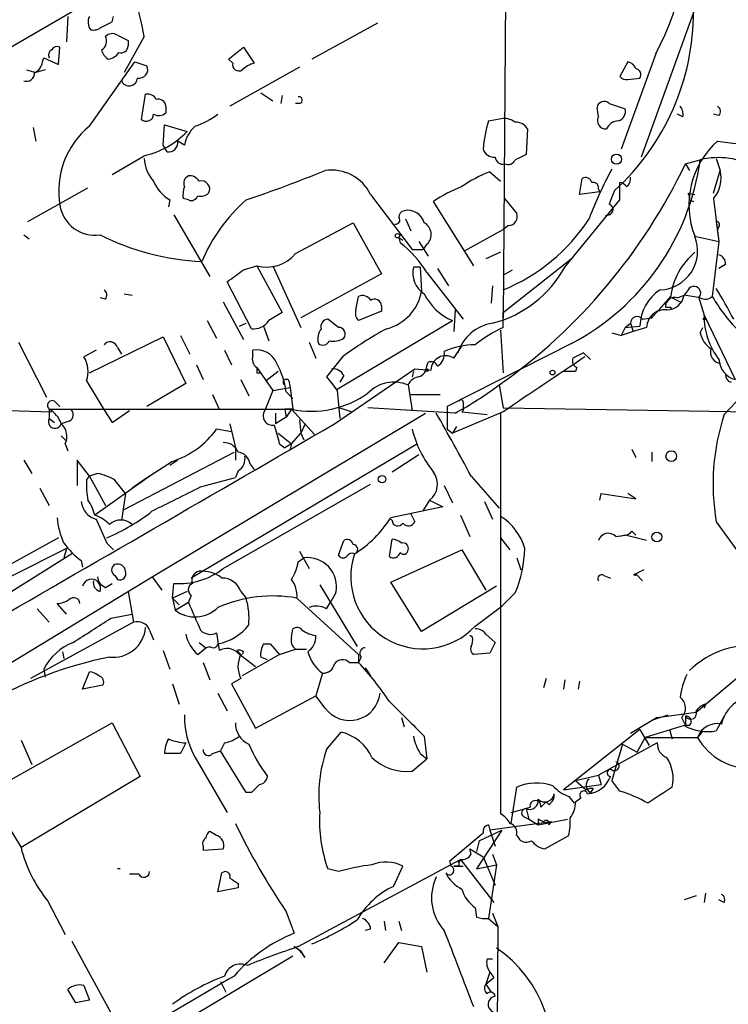
# Model space of a CAD drawing. Extents: x 7 to 199850, y -258826 to 2718.
# Drawn here: x 701 to 746, y 1912 to 1974 of the extents above; entities that cross this region are included whole.
import ezdxf

# ---------------------------------------------------------------- set-up
doc = ezdxf.new("R2010")
doc.units = 0
doc.header["$MEASUREMENT"] = 0
doc.layers.add('MAIN', color=5, linetype='CONTINUOUS')

msp = doc.modelspace()

# ---------------------------------------------------------------- linework, layer by layer
at = {"layer": 'MAIN'}
for p, q in [((732.3667, 2004.6983), (732.028, 1954.9989)), ((706.4587, 1975.3189), (698.5847, 1970.7469)), ((744.3047, 1974.9803), (740.7487, 1965.1589)), ((704.5113, 1974.0489), (704.4267, 1972.4403)), ((707.3053, 1973.7103), (707.39, 1974.0489)), ((724.0693, 1973.6256), (719.9207, 1971.3396)), ((709.3373, 1972.7789), (708.0673, 1970.4929)), ((703.9187, 1971.0009), (704.0033, 1972.1016)), ((708.3213, 1972.5249), (708.3213, 1972.1863)), ((714.6713, 1971.3396), (715.6027, 1972.1016)), ((715.6027, 1972.1016), (716.28, 1971.0856)), ((702.9027, 1971.1703), (702.9873, 1971.4243)), ((702.9873, 1971.4243), (703.9187, 1971.0009)), ((741.68, 1971.6783), (739.4787, 1965.6669)), ((705.866, 1967.1063), (708.7447, 1971.1703)), ((708.7447, 1971.1703), (709.5067, 1970.9163)), ((714.9253, 1971.0856), (714.6713, 1971.3396)), ((719.1587, 1970.8316), (714.756, 1968.3763)), ((739.902, 1971.1703), (739.394, 1970.2389)), ((701.8867, 1970.6623), (702.4793, 1970.4929)), ((703.072, 1970.6623), (702.4793, 1970.4929)), ((739.902, 1970.0696), (740.664, 1970.1543)), ((709.168, 1967.5296), (709.422, 1969.1383)), ((716.7033, 1969.2229), (717.4653, 1968.7149)), ((718.058, 1969.0536), (717.9733, 1968.5456)), ((710.692, 1968.3763), (710.692, 1967.9529)), ((719.1587, 1968.5456), (718.9047, 1968.5456)), ((738.0393, 1967.6989), (737.9547, 1968.2916)), ((738.7167, 1968.5456), (739.7327, 1968.2069)), ((743.3733, 1967.6989), (743.0347, 1967.8683)), ((745.6593, 1967.7836), (745.3207, 1967.8683)), ((702.31, 1967.0216), (702.4793, 1966.1749)), ((710.5227, 1965.9209), (710.6073, 1967.1909)), ((710.6073, 1967.1909), (712.0467, 1966.7676)), ((731.0967, 1967.4449), (732.028, 1967.6143)), ((733.552, 1966.9369), (733.4673, 1965.3283)), ((710.7767, 1965.4976), (710.5227, 1965.9209)), ((711.8773, 1965.9209), (711.454, 1966.1749)), ((743.5427, 1964.7356), (744.474, 1964.9896)), ((743.5427, 1964.7356), (743.7967, 1964.3123)), ((745.49, 1965.0743), (745.744, 1964.3123)), ((731.1813, 1964.2276), (731.8587, 1963.6349)), ((745.3207, 1962.8729), (745.744, 1964.3123)), ((736.854, 1962.7883), (737.0233, 1963.8043)), ((739.394, 1962.4496), (739.394, 1963.5503)), ((701.9713, 1961.0949), (705.7813, 1963.2116)), ((723.646, 1962.7883), (726.2707, 1959.3169)), ((738.124, 1962.9576), (736.854, 1962.7883)), ((738.0393, 1963.1269), (738.124, 1962.9576)), ((743.712, 1962.8729), (744.1353, 1962.7883)), ((710.946, 1962.4496), (710.8613, 1962.0263)), ((712.1313, 1962.4496), (711.7927, 1962.5343)), ((730.1653, 1958.3009), (727.6253, 1962.3649)), ((732.1127, 1962.5343), (732.8747, 1961.6029)), ((735.9227, 1958.2163), (739.394, 1962.4496)), ((743.7967, 1962.4496), (744.0507, 1962.3649)), ((745.3207, 1962.5343), (745.6593, 1959.8249)), ((711.2, 1961.5183), (713.486, 1957.6236)), ((738.7167, 1961.5183), (738.4627, 1961.4336)), ((718.9047, 1959.0629), (722.5453, 1961.0103)), ((722.5453, 1961.0103), (724.3233, 1957.7929)), ((725.8473, 1961.2643), (726.186, 1960.5023)), ((732.3667, 1960.8409), (732.028, 1960.5869)), ((745.49, 1961.0949), (745.6593, 1959.8249)), ((701.7173, 1960.2483), (702.056, 1959.9943)), ((729.5727, 1959.2323), (732.028, 1960.5869)), ((744.1353, 1960.1636), (745.6593, 1959.8249)), ((745.6593, 1960.7563), (745.5747, 1960.5869)), ((725.424, 1960.0789), (725.678, 1959.9096)), ((725.424, 1960.0789), (725.5087, 1959.7403)), ((726.694, 1959.8249), (727.2867, 1958.8936)), ((727.202, 1959.6556), (726.948, 1959.3169)), ((745.6593, 1959.8249), (745.236, 1956.3536)), ((726.2707, 1959.3169), (726.948, 1959.3169)), ((731.8587, 1959.1476), (730.9273, 1958.7243)), ((715.6027, 1958.0469), (716.4493, 1958.3009)), ((716.4493, 1958.3009), (718.058, 1955.3376)), ((717.4653, 1958.3009), (719.2433, 1954.4063)), ((732.028, 1955.3376), (736.4307, 1958.8089)), ((746.0827, 1958.3856), (745.6593, 1958.1316)), ((724.3233, 1957.7929), (719.2433, 1954.9989)), ((726.7787, 1958.2163), (726.3553, 1958.2163)), ((726.7787, 1958.2163), (726.8633, 1956.6923)), ((727.202, 1957.8776), (729.488, 1954.9143)), ((727.8793, 1958.1316), (728.5567, 1957.0309)), ((732.028, 1957.7083), (732.6207, 1958.0469)), ((716.1107, 1954.3216), (714.5867, 1957.2849)), ((708.0673, 1956.5229), (708.5753, 1956.4383)), ((731.3507, 1957.0309), (731.266, 1955.9303)), ((743.0347, 1956.2689), (743.458, 1956.4383)), ((743.712, 1956.7769), (743.458, 1956.4383)), ((744.474, 1956.2689), (743.458, 1956.4383)), ((706.882, 1956.1843), (706.5433, 1956.2689)), ((714.3327, 1956.0149), (715.6027, 1953.6443)), ((722.7147, 1955.5069), (722.884, 1956.3536)), ((742.696, 1956.2689), (743.204, 1956.0149)), ((744.3893, 1956.2689), (744.728, 1955.1683)), ((724.3233, 1955.4223), (722.884, 1954.8296)), ((724.3233, 1955.7609), (724.3233, 1955.4223)), ((728.98, 1955.5069), (728.8953, 1954.1523)), ((732.028, 1954.4063), (732.028, 1955.3376)), ((742.6113, 1955.6763), (742.6113, 1955.5069)), ((713.3167, 1954.8296), (713.9093, 1953.7289)), ((715.3487, 1954.4909), (715.772, 1954.6603)), ((721.614, 1954.4063), (720.9367, 1954.9143)), ((721.5293, 1950.5116), (728.8107, 1954.8296)), ((739.7327, 1954.4063), (740.0713, 1954.6603)), ((740.0713, 1954.6603), (740.2407, 1954.1523)), ((740.8333, 1954.9143), (741.426, 1954.9989)), ((744.6433, 1954.9143), (744.8973, 1954.9143)), ((744.728, 1955.1683), (746.6753, 1951.1043)), ((716.8727, 1954.4909), (717.2113, 1953.5596)), ((731.8587, 1954.2369), (732.028, 1951.5276)), ((738.886, 1954.0676), (739.4787, 1953.8983)), ((739.7327, 1954.4063), (739.4787, 1953.8983)), ((740.2407, 1954.1523), (739.4787, 1953.8983)), ((739.7327, 1954.4063), (740.664, 1954.4909)), ((741.0873, 1954.4063), (740.2407, 1954.1523)), ((744.474, 1954.0676), (744.6433, 1954.4063)), ((701.3787, 1953.4749), (703.1567, 1950.0036)), ((705.866, 1951.5276), (710.5227, 1953.8136)), ((710.5227, 1953.8136), (711.962, 1950.8503)), ((711.6233, 1953.8983), (712.216, 1952.7129)), ((719.7513, 1953.4749), (720.1747, 1952.4589)), ((736.346, 1953.3903), (728.472, 1949.4109)), ((706.2893, 1952.9669), (705.5273, 1952.5436)), ((707.644, 1953.1363), (707.898, 1952.7129)), ((714.4173, 1952.9669), (714.8407, 1952.0356)), ((716.1953, 1952.6283), (716.1953, 1952.9669)), ((728.8953, 1952.4589), (729.4033, 1953.2209)), ((737.5313, 1952.3743), (737.108, 1952.7976)), ((721.868, 1952.5436), (720.852, 1951.2736)), ((727.202, 1951.9509), (727.2867, 1952.2049)), ((712.6393, 1952.0356), (713.0627, 1951.1043)), ((716.4493, 1951.8663), (717.4653, 1950.4269)), ((716.4493, 1951.5276), (716.7033, 1951.5276)), ((717.804, 1951.6123), (717.042, 1951.0196)), ((721.36, 1948.3103), (726.44, 1951.7816)), ((726.3553, 1951.6123), (726.2707, 1951.2736)), ((726.44, 1951.7816), (727.456, 1951.6969)), ((736.6, 1951.6123), (735.838, 1951.6123)), ((736.6847, 1951.8663), (736.6, 1951.6123)), ((705.6967, 1951.0196), (706.7127, 1949.3263)), ((711.962, 1950.8503), (709.5067, 1949.4109)), ((715.4333, 1951.1043), (715.9413, 1950.0883)), ((718.4813, 1951.0196), (718.566, 1950.5963)), ((721.9527, 1951.3583), (721.6987, 1950.9349)), ((717.4653, 1950.4269), (716.9573, 1949.1569)), ((717.4653, 1950.4269), (718.566, 1950.5963)), ((718.312, 1950.3423), (718.7353, 1949.9189)), ((718.566, 1950.5963), (718.7353, 1949.2416)), ((721.5293, 1950.4269), (721.6987, 1948.6489)), ((726.0167, 1950.7656), (726.2707, 1949.1569)), ((731.774, 1950.7656), (732.028, 1949.3263)), ((685.4613, 1949.6649), (703.4953, 1949.0723)), ((703.6647, 1949.7496), (704.0033, 1949.4109)), ((713.6553, 1950.1729), (714.0787, 1949.2416)), ((726.186, 1950.1729), (728.0487, 1950.1729)), ((747.0987, 1950.0883), (745.998, 1948.9029)), ((703.326, 1949.2416), (703.326, 1948.6489)), ((703.326, 1949.2416), (718.6507, 1949.2416)), ((706.7127, 1949.3263), (707.3053, 1948.3949)), ((707.3053, 1948.3949), (708.406, 1949.1569)), ((709.8453, 1938.6583), (727.1173, 1948.9876)), ((717.6347, 1948.9876), (717.6347, 1948.3103)), ((718.2273, 1949.2416), (718.312, 1948.7336)), ((718.6507, 1949.2416), (718.312, 1948.7336)), ((718.6507, 1949.2416), (720.09, 1947.6329)), ((721.6987, 1949.3263), (722.4607, 1949.0723)), ((728.98, 1948.9876), (723.4767, 1949.3263)), ((728.472, 1949.4109), (728.472, 1947.9716)), ((732.028, 1949.0723), (728.8107, 1947.7176)), ((729.488, 1949.1569), (729.4033, 1949.0723)), ((729.4033, 1949.0723), (731.012, 1948.9029)), ((731.8587, 1948.9876), (731.8587, 1923.6723)), ((732.028, 1949.3263), (747.9453, 1949.0723)), ((703.326, 1948.6489), (703.6647, 1948.3949)), ((704.596, 1948.4796), (704.088, 1948.3103)), ((718.312, 1948.7336), (717.6347, 1948.3103)), ((719.1587, 1948.5643), (719.2433, 1947.7176)), ((714.8407, 1947.8023), (713.9093, 1947.9716)), ((714.756, 1948.3103), (715.0947, 1946.7863)), ((717.804, 1947.7176), (718.6507, 1947.0403)), ((718.6507, 1947.0403), (719.2433, 1947.7176)), ((719.4973, 1948.3103), (719.2433, 1947.7176)), ((719.2433, 1947.7176), (719.4127, 1947.2943)), ((728.472, 1947.9716), (728.8107, 1947.7176)), ((729.0647, 1948.1409), (728.8107, 1947.7176)), ((704.088, 1947.5483), (704.4267, 1947.2096)), ((704.342, 1947.0403), (704.5113, 1946.6169)), ((708.0673, 1942.8916), (715.01, 1946.5323)), ((726.6093, 1947.0403), (712.3007, 1938.5736)), ((715.0947, 1946.7863), (715.0947, 1946.0243)), ((717.8887, 1947.0403), (718.2273, 1946.7863)), ((718.6507, 1947.0403), (718.2273, 1946.7863)), ((718.6507, 1947.0403), (718.566, 1946.7016)), ((740.156, 1946.7016), (740.41, 1946.1936)), ((741.426, 1946.5323), (741.426, 1945.9396)), ((701.7173, 1946.0243), (702.2253, 1945.1776)), ((705.866, 1945.0083), (705.104, 1946.0243)), ((705.104, 1946.0243), (705.104, 1944.4156)), ((711.1153, 1945.9396), (709.422, 1944.8389)), ((711.454, 1946.0243), (710.946, 1945.6856)), ((726.694, 1946.3629), (725.0007, 1945.2623)), ((715.264, 1945.3469), (715.0947, 1944.9236)), ((716.026, 1945.7703), (716.28, 1945.4316)), ((705.6967, 1944.7543), (705.866, 1945.0083)), ((706.374, 1945.1776), (705.866, 1945.0083)), ((705.866, 1945.0083), (706.882, 1943.1456)), ((709.93, 1945.1776), (706.2047, 1942.5529)), ((709.422, 1944.8389), (708.5753, 1944.2463)), ((709.0833, 1944.5849), (709.422, 1944.8389)), ((712.8933, 1944.3309), (715.0947, 1944.9236)), ((729.996, 1945.0083), (731.774, 1942.9763)), ((702.7333, 1944.2463), (703.326, 1943.1456)), ((714.3327, 1939.1663), (723.646, 1944.5003)), ((728.3027, 1944.4156), (728.8107, 1943.3149)), ((708.152, 1943.9076), (707.898, 1942.2143)), ((727.3713, 1943.4843), (726.948, 1942.8069)), ((727.3713, 1943.4843), (728.218, 1943.0609)), ((730.8427, 1943.3996), (731.3507, 1942.2989)), ((738.124, 1943.4843), (738.2087, 1943.9076)), ((738.2087, 1943.9076), (740.41, 1943.5689)), ((740.41, 1943.5689), (739.902, 1943.9076)), ((728.218, 1943.0609), (724.916, 1942.3836)), ((725.0007, 1942.2143), (724.916, 1942.2989)), ((726.186, 1942.6376), (726.44, 1942.1296)), ((729.3187, 1942.5529), (729.9113, 1941.1983)), ((745.49, 1942.1296), (747.4373, 1939.4203)), ((740.156, 1941.5369), (740.41, 1941.2829)), ((703.9187, 1941.1136), (696.3833, 1936.9649)), ((721.614, 1940.0129), (721.9527, 1940.9443)), ((724.8313, 1939.9283), (725.0007, 1941.0289)), ((731.8587, 1941.1136), (732.4513, 1940.3516)), ((739.14, 1941.1983), (739.7327, 1941.2829)), ((739.7327, 1941.2829), (739.394, 1941.1983)), ((741.0873, 1940.9443), (739.7327, 1941.2829)), ((704.4267, 1940.4363), (700.8707, 1938.6583)), ((704.4267, 1940.4363), (704.2573, 1939.8436)), ((706.9667, 1940.7749), (707.39, 1940.3516)), ((719.1587, 1940.2669), (719.7513, 1939.1663)), ((724.916, 1938.3196), (729.4033, 1940.3516)), ((729.4033, 1940.3516), (730.9273, 1937.8116)), ((704.7653, 1940.0976), (685.6307, 1928.1596)), ((705.358, 1939.6743), (705.4427, 1939.2509)), ((719.074, 1939.5896), (719.4127, 1939.8436)), ((732.8747, 1939.8436), (733.1287, 1939.0816)), ((740.918, 1939.0816), (740.41, 1938.8276)), ((691.7267, 1927.6516), (709.8453, 1938.6583)), ((707.4747, 1938.7429), (707.644, 1938.4889)), ((709.8453, 1938.6583), (710.438, 1937.8116)), ((738.378, 1938.7429), (738.8013, 1938.5736)), ((740.41, 1938.8276), (740.8333, 1938.4043)), ((706.882, 1937.9809), (707.3053, 1938.2349)), ((711.1153, 1937.3036), (711.2, 1938.2349)), ((720.4287, 1938.1503), (722.7993, 1934.2556)), ((726.8633, 1935.1869), (724.916, 1938.3196)), ((731.6047, 1938.0656), (726.8633, 1935.1869)), ((708.3213, 1937.7269), (708.66, 1935.7796)), ((712.0467, 1937.7269), (711.1153, 1937.3036)), ((711.1153, 1937.3036), (711.2847, 1936.5416)), ((711.1153, 1937.3036), (711.5387, 1936.8803)), ((712.3007, 1937.4729), (712.1313, 1937.0496)), ((715.4333, 1937.7269), (715.772, 1937.3036)), ((718.9893, 1937.3036), (722.884, 1933.7476)), ((721.4447, 1937.6423), (721.106, 1937.0496)), ((732.79, 1937.6423), (731.9433, 1936.7956)), ((702.564, 1936.6263), (703.326, 1935.7796)), ((704.4267, 1936.2876), (703.834, 1936.9649)), ((711.2847, 1936.5416), (712.1313, 1937.0496)), ((720.852, 1936.6263), (721.106, 1937.0496)), ((730.25, 1935.5256), (731.9433, 1936.7956)), ((707.2207, 1936.0336), (708.5753, 1936.2876)), ((708.66, 1935.7796), (702.1407, 1932.2236)), ((718.6507, 1934.8483), (718.7353, 1935.3563)), ((709.676, 1935.2716), (709.93, 1934.6789)), ((713.9093, 1935.1023), (714.0787, 1934.0016)), ((730.0807, 1934.8483), (729.9113, 1934.9329)), ((730.9273, 1935.0176), (731.52, 1934.5096)), ((712.724, 1933.7476), (713.232, 1934.1709)), ((712.8087, 1934.5096), (713.232, 1934.1709)), ((713.232, 1934.1709), (713.486, 1934.2556)), ((716.8727, 1934.4249), (717.296, 1934.4249)), ((717.296, 1934.4249), (717.8887, 1933.7476)), ((717.8887, 1933.7476), (718.9047, 1934.0863)), ((718.9047, 1934.0863), (719.582, 1934.0863)), ((704.1727, 1933.9169), (704.2573, 1933.4936)), ((710.5227, 1934.0016), (710.946, 1932.8163)), ((715.264, 1933.8323), (716.3647, 1932.9856)), ((715.6027, 1933.9169), (715.518, 1933.7476)), ((717.8887, 1933.7476), (715.518, 1932.3929)), ((717.1267, 1933.4089), (716.7033, 1933.5783)), ((722.884, 1933.7476), (722.884, 1933.2396)), ((723.0533, 1933.5783), (722.884, 1933.2396)), ((731.1813, 1933.8323), (730.1653, 1933.7476)), ((702.9873, 1932.8163), (703.072, 1932.3083)), ((713.0627, 1933.2396), (713.486, 1932.1389)), ((722.2913, 1933.2396), (722.884, 1933.2396)), ((723.3073, 1932.9009), (723.646, 1932.3929)), ((705.4427, 1931.5463), (705.866, 1932.6469)), ((715.4333, 1932.2236), (714.8407, 1931.8849)), ((720.598, 1932.5623), (720.1747, 1931.1229)), ((734.7373, 1932.2236), (734.568, 1931.6309)), ((744.22, 1930.1069), (747.3527, 1932.7316)), ((706.7127, 1931.8003), (705.4427, 1931.5463)), ((711.1153, 1931.8849), (711.5387, 1930.6149)), ((714.8407, 1931.8849), (716.3647, 1929.0909)), ((735.9227, 1932.1389), (735.838, 1931.5463)), ((736.854, 1932.0543), (736.7693, 1931.5463)), ((713.994, 1931.2923), (714.5867, 1930.1916)), ((716.3647, 1929.0909), (720.1747, 1931.1229)), ((720.7673, 1930.3609), (720.1747, 1931.1229)), ((744.8127, 1930.6149), (744.728, 1930.3609)), ((725.5933, 1929.7683), (725.7627, 1929.1756)), ((741.7647, 1929.7683), (740.0713, 1928.7523)), ((741.426, 1929.5989), (742.442, 1929.9376)), ((741.7647, 1929.7683), (744.22, 1930.1069)), ((743.2887, 1929.7683), (743.5427, 1929.2603)), ((743.5427, 1929.8529), (743.5427, 1929.2603)), ((745.998, 1929.8529), (745.49, 1928.9216)), ((699.6007, 1925.1116), (707.3053, 1929.4296)), ((707.3053, 1929.4296), (709.0833, 1926.0429)), ((743.458, 1929.2603), (741.0027, 1928.4983)), ((743.7967, 1929.2603), (743.5427, 1929.2603)), ((720.852, 1927.7363), (721.7833, 1928.8369)), ((727.0327, 1928.5829), (727.202, 1927.1436)), ((740.664, 1929.0063), (735.838, 1925.1963)), ((740.4947, 1927.5669), (741.0027, 1928.4983)), ((740.664, 1929.0063), (741.2567, 1927.9903)), ((741.0027, 1928.4983), (744.3047, 1928.4983)), ((742.5267, 1929.0063), (742.696, 1928.4136)), ((744.6433, 1928.9216), (744.3047, 1928.4983)), ((701.548, 1928.3289), (702.2253, 1926.8049)), ((711.962, 1928.1596), (711.6233, 1927.4823)), ((714.4173, 1928.1596), (714.1633, 1927.6516)), ((741.7647, 1928.1596), (738.0393, 1926.1276)), ((739.5633, 1928.0749), (738.886, 1925.7889)), ((739.5633, 1928.0749), (740.4947, 1927.5669)), ((711.6233, 1927.4823), (710.6073, 1927.4823)), ((712.5547, 1927.2283), (714.5867, 1923.7569)), ((713.6553, 1927.4823), (714.1633, 1927.6516)), ((715.772, 1925.0269), (714.1633, 1927.6516)), ((726.7787, 1927.4823), (727.202, 1927.1436)), ((726.2707, 1926.3816), (727.202, 1927.1436)), ((709.0833, 1926.0429), (701.548, 1921.5556)), ((736.6, 1925.7889), (738.0393, 1926.1276)), ((738.0393, 1926.1276), (738.2087, 1925.5349)), ((699.1773, 1925.4503), (701.548, 1921.5556)), ((732.536, 1923.0796), (732.8747, 1925.3656)), ((735.838, 1925.1963), (738.2087, 1925.5349)), ((736.6, 1925.7889), (737.2773, 1925.1963)), ((739.394, 1925.1116), (738.886, 1925.7889)), ((716.1107, 1925.0269), (715.772, 1925.0269)), ((736.1767, 1924.7729), (736.5153, 1924.3496)), ((737.7007, 1925.2809), (737.5313, 1925.0269)), ((734.3987, 1924.0956), (734.7373, 1924.4343)), ((734.9067, 1924.2649), (734.7373, 1924.4343)), ((736.6, 1924.4343), (736.9387, 1924.6883)), ((733.298, 1923.5029), (733.6367, 1923.3336)), ((733.4673, 1924.0109), (733.6367, 1923.3336)), ((733.4673, 1924.0109), (733.6367, 1923.3336)), ((731.0967, 1922.9949), (731.1813, 1922.6563)), ((735.076, 1923.1643), (731.1813, 1922.6563)), ((733.6367, 1923.3336), (734.2293, 1922.9949)), ((734.2293, 1923.3336), (734.2293, 1922.9949)), ((734.2293, 1922.9949), (736.092, 1923.3336)), ((734.9067, 1922.9949), (735.076, 1923.1643)), ((713.9093, 1922.3176), (713.486, 1922.5716)), ((728.6413, 1920.7089), (730.758, 1922.4869)), ((731.9433, 1922.6563), (730.3347, 1920.2009)), ((730.504, 1921.9789), (731.9433, 1922.6563)), ((731.1813, 1922.6563), (731.52, 1921.6403)), ((732.8747, 1922.3176), (733.044, 1922.0636)), ((734.6527, 1921.4709), (736.1767, 1922.3176)), ((713.0627, 1921.6403), (713.0627, 1921.3863)), ((730.504, 1921.9789), (730.3347, 1921.3016)), ((713.0627, 1921.3863), (714.3327, 1921.4709)), ((729.996, 1921.1323), (729.9113, 1921.4709)), ((729.9113, 1921.4709), (730.758, 1920.9629)), ((731.3507, 1921.1323), (731.6047, 1920.4549)), ((719.074, 1915.2903), (729.3187, 1920.7936)), ((725.0853, 1919.1003), (725.678, 1920.3703)), ((728.726, 1920.3703), (728.6413, 1920.7089)), ((729.234, 1920.3703), (728.8953, 1920.3703)), ((728.8953, 1920.3703), (729.488, 1920.3703)), ((729.1493, 1920.6243), (729.3187, 1920.7936)), ((729.3187, 1920.7936), (731.4353, 1918.0843)), ((730.3347, 1920.2009), (731.6047, 1920.4549)), ((730.758, 1920.9629), (731.52, 1919.1849)), ((731.6047, 1920.4549), (731.0967, 1917.0683)), ((708.9987, 1919.8623), (708.406, 1919.8623)), ((713.994, 1918.7616), (714.248, 1919.9469)), ((721.614, 1920.0316), (720.9367, 1920.2009)), ((715.264, 1919.2696), (715.264, 1919.0156)), ((715.264, 1919.0156), (713.994, 1918.7616)), ((744.22, 1918.5076), (743.458, 1918.2536)), ((744.8127, 1918.6769), (744.728, 1918.0843)), ((703.2413, 1918.1689), (704.342, 1916.0523)), ((745.998, 1918.0843), (745.6593, 1918.2536)), ((718.312, 1917.4916), (718.82, 1916.1369)), ((730.25, 1917.7456), (730.3347, 1917.1529)), ((731.3507, 1917.4069), (731.6893, 1916.5603)), ((724.4927, 1916.8989), (724.5773, 1916.3063)), ((725.424, 1916.8989), (725.5933, 1916.3063)), ((731.0967, 1917.0683), (731.6893, 1916.5603)), ((723.646, 1916.3909), (723.3073, 1916.3063)), ((731.6893, 1916.5603), (731.52, 1897.7643)), ((704.7653, 1915.6289), (707.8133, 1910.0409)), ((724.4927, 1914.2743), (725.424, 1915.5443)), ((725.424, 1915.5443), (726.8633, 1915.2903)), ((718.82, 1915.2903), (719.2433, 1915.0363)), ((719.4973, 1914.6129), (719.2433, 1915.0363)), ((726.8633, 1915.2903), (727.202, 1913.6816)), ((718.7353, 1914.6976), (709.676, 1909.2789)), ((731.012, 1914.5283), (731.3507, 1914.5283)), ((731.1813, 1913.6816), (730.9273, 1912.9196)), ((731.1813, 1913.6816), (731.4353, 1913.3429)), ((714.1633, 1913.0889), (714.502, 1912.4116)), ((730.9273, 1912.9196), (731.4353, 1913.3429)), ((730.9273, 1912.9196), (731.266, 1912.4116)), ((705.0193, 1911.7343), (704.5113, 1912.5809)), ((705.5273, 1912.8349), (705.866, 1911.9036))]:
    msp.add_line(p, q, dxfattribs=at)
for centre, radius in [((739.1823, 1965.032), 0.3224), ((725.3393, 1960.1919), 0.1411), ((727.2019, 1951.697), 0.0846), ((735.1394, 1951.5488), 0.1496), ((742.6471, 1946.2751), 0.3373), ((724.3656, 1944.8178), 0.2366), ((741.734, 1941.1647), 0.3098), ((740.3676, 1938.7853), 0.0598)]:
    msp.add_circle(centre, radius, dxfattribs=at)
for centre, radius, start, end in [((721.1798, 1982.0514), 22.9752, 333.160592, 25.888626), ((678.7021, 1966.9107), 31.1922, 10.843706, 21.047085), ((706.5737, 1973.6922), 0.7925, 153.250656, 218.179965), ((728.8401, 1974.3125), 15.2108, 312.188857, 0.282887), ((706.12, 1973.9643), 0.7806, 257.473581, 310.599702), ((622.3067, 2142.8359), 189.2835, 296.453817, 296.68304), ((706.3319, 1972.4825), 0.6248, 298.287713, 28.316281), ((707.3174, 1972.3315), 0.6243, 58.458631, 134.22122), ((792.6526, 2142.0091), 189.3057, 243.31696, 243.546156), ((703.834, 1971.7627), 0.3788, 63.45524, 153.401126), ((707.8603, 1972.2051), 0.4614, 253.426842, 357.66472), ((703.6649, 1971.5936), 0.3788, 116.598874, 206.54476), ((707.7292, 1972.2713), 1.1522, 197.110772, 233.960562), ((706.8956, 1972.3424), 1.0148, 278.825574, 325.177727), ((702.0918, 1971.2492), 0.8147, 291.826223, 354.442654), ((709.0199, 1970.6835), 0.5396, 258.683821, 25.558299), ((715.3063, 1970.9925), 0.3922, 166.268462, 302.665012), ((716.6856, 1969.458), 1.6774, 103.993164, 134.113543), ((739.7856, 1970.5142), 0.6664, 20.439306, 79.93972), ((740.3395, 1970.366), 0.3874, 326.880041, 79.51391), ((701.9017, 1970.4447), 0.4954, 248.147046, 5.583991), ((708.3872, 1970.1825), 0.5276, 201.995003, 356.935838), ((739.7751, 1970.5356), 0.483, 217.902036, 285.233269), ((709.5066, 1968.461), 0.6826, 29.738635, 97.11981), ((719.1163, 1968.7573), 0.2158, 281.325546, 101.304725), ((710.2311, 1968.3575), 0.4613, 2.335786, 106.600508), ((738.4016, 1968.221), 0.4524, 45.850821, 171.022765), ((742.6112, 1967.8683), 0.7807, 347.468008, 40.594926), ((745.3476, 1968.0415), 0.4046, 320.395708, 55.850351), ((749.6387, 1992.3908), 26.529, 261.188124, 294.713551), ((709.4643, 1967.8895), 0.4662, 230.535911, 357.393531), ((710.2566, 1968.4006), 0.6245, 238.468229, 314.202024), ((710.5775, 1972.5812), 5.821, 289.856629, 305.939303), ((738.4965, 1967.4534), 0.519, 151.765797, 275.61722), ((739.122, 1968.0476), 0.6311, 287.263584, 14.619728), ((709.2142, 1963.0128), 5.2884, 129.280793, 189.819444), ((713.9137, 1965.5434), 2.0711, 131.008179, 169.497944), ((739.5791, 1964.9078), 8.8537, 163.347988, 175.081527), ((731.9431, 1966.0897), 1.527, 56.315136, 86.812677), ((732.8536, 1966.5773), 0.7856, 27.243539, 94.643715), ((739.3515, 1966.5561), 0.8898, 92.718348, 154.661787), ((708.0661, 1970.674), 5.5772, 283.175107, 315.539016), ((710.8614, 1966.0902), 0.5986, 261.865837, 8.134163), ((749.1629, 1962.1377), 5.4013, 131.630192, 201.437581), ((412.0027, 2472.6401), 588.0978, 300.1411361, 300.3703238), ((731.4414, 1965.8665), 0.712, 196.281451, 276.338414), ((731.9809, 1965.1777), 0.4613, 182.335786, 286.600508), ((817.8086, 1795.8241), 189.3281, 116.453857, 116.683026), ((711.6694, 1965.1929), 2.3351, 182.911295, 221.851159), ((710.7421, 1980.4256), 36.3601, 305.340446, 334.436116), ((732.3244, 1965.2012), 0.5114, 245.549556, 335.559754), ((729.1568, 1967.0754), 15.4586, 297.714314, 352.245517), ((745.62, 1960.3113), 4.8166, 59.976551, 103.764181), ((712.3432, 1963.5078), 0.5117, 114.461561, 204.416152), ((712.216, 1963.2963), 0.6826, 29.738635, 97.12814), ((687.7957, 2045.1045), 87.2611, 288.699478, 292.200556), ((721.1706, 1961.5932), 2.7488, 25.770816, 98.436667), ((734.3665, 1955.9836), 8.8379, 111.124829, 124.165117), ((762.1791, 1951.7977), 26.4822, 151.591116, 159.055099), ((739.5004, 1963.7829), 0.5807, 303.074331, 10.518428), ((743.7543, 1963.8466), 2.0435, 320.044368, 13.17325), ((712.3299, 1964.6639), 2.6112, 203.208098, 237.995315), ((713.3591, 1962.7461), 1.5807, 159.629778, 187.700518), ((712.9564, 1963.1383), 0.5181, 329.182295, 106.563661), ((732.5922, 1955.046), 8.8451, 111.132478, 124.162394), ((737.235, 1963.4797), 0.3875, 10.497939, 123.11188), ((737.7148, 1963.2258), 0.3392, 343.050006, 106.933836), ((739.3513, 1962.9994), 0.5526, 32.502209, 85.567893), ((712.3006, 1962.873), 0.456, 248.20559, 338.193924), ((712.8934, 1963.4654), 0.7804, 257.463229, 310.603684), ((950.5393, 1877.9776), 227.9506, 158.088648, 158.317854), ((743.331, 1962.5765), 0.4827, 344.757375, 37.88123), ((706.2145, 1962.4631), 2.2391, 189.050051, 278.444219), ((722.7086, 1954.5238), 10.5325, 131.192168, 157.497218), ((738.6179, 1961.857), 0.3527, 286.262154, 73.733298), ((725.8655, 1961.3429), 0.4415, 103.463431, 179.221396), ((725.9912, 1960.7138), 1.0829, 15.890887, 102.1816), ((732.3667, 1961.3913), 0.5503, 270, 22.613458), ((725.2265, 1961.1795), 0.2601, 257.454468, 40.620402), ((726.6245, 1960.2714), 0.8442, 313.161673, 61.08186), ((727.6766, 1967.5467), 11.6157, 292.000541, 327.258046), ((745.49, 1960.8833), 0.2116, 323.124688, 90), ((713.8512, 1974.9453), 16.4136, 243.561711, 266.950445), ((741.8446, 1959.2438), 2.4685, 272.07548, 21.877269), ((721.4974, 1954.3928), 6.6848, 31.419733, 53.125474), ((717.0842, 1960.5921), 2.3775, 254.51175, 319.97011), ((746.9199, 1955.8161), 4.342, 129.890217, 172.88906), ((745.5062, 1958.4213), 0.5777, 356.45646, 74.630921), ((524.6127, 2211.6419), 317.4706, 306.755295, 306.9845), ((727.8414, 1957.8286), 1.5358, 165.378341, 238.22753), ((729.4883, 1961.772), 7.3515, 284.674975, 331.074615), ((706.5705, 1956.4421), 0.4044, 320.388559, 55.885527), ((723.9353, 1957.2037), 2.9723, 284.151722, 350.092742), ((730.2406, 1958.1111), 3.5795, 206.339563, 246.455035), ((743.4849, 1954.4195), 2.8218, 123.34035, 178.550092), ((742.3597, 1956.6201), 1.1132, 269.876474, 350.601137), ((744.0824, 1956.5653), 0.4267, 315.997091, 150.261783), ((712.0323, 1936.6651), 39.0809, 27.83712, 31.116979), ((723.138, 1955.8455), 0.5681, 26.574073, 116.56054), ((723.9, 1955.761), 0.4233, 359.986465, 126.875312), ((403.3454, 2251.9997), 450.0089, 318.700982, 318.930166), ((742.8692, 1955.6955), 0.5968, 73.900314, 181.843586), ((744.7963, 1956.839), 0.6549, 240.518813, 312.171884), ((754.507, 1961.7299), 10.7171, 210.109664, 225.640025), ((844.6456, 1743.3904), 246.8725, 120.848186, 121.077349), ((723.3072, 1955.2952), 0.6292, 160.338213, 227.731211), ((742.2401, 1954.3591), 1.1538, 84.169827, 177.655403), ((742.442, 2040.3262), 84.6501, 269.885409, 270.114592), ((716.262, 1955.44), 1.1286, 262.295654, 327.258978), ((720.9555, 1954.4533), 0.4614, 92.33528, 196.58506), ((731.7506, 1951.9555), 2.7342, 98.410156, 162.062053), ((740.4908, 1954.6718), 0.4197, 35.299608, 181.57029), ((744.5588, 1955.0836), 0.1892, 296.524426, 26.592135), ((749.0768, 1955.0656), 4.35, 178.647171, 218.220626), ((721.3598, 1953.6867), 1.0581, 143.129019, 196.266702), ((721.6139, 1953.9829), 0.4234, 323.140927, 89.986468), ((735.8418, 1933.669), 23.4844, 118.427858, 126.514377), ((736.0596, 1945.9076), 9.4065, 115.378654, 128.142311), ((746.0826, 1954.4062), 1.6439, 191.886863, 235.491118), ((707.1783, 1953.0093), 0.4827, 15.254078, 142.12814), ((720.6262, 1953.7007), 0.4195, 227.724474, 340.347095), ((721.2753, 1954.809), 1.275, 258.508513, 302.094463), ((716.4254, 1951.5861), 1.3998, 22.433789, 99.460976), ((727.3148, 1952.7695), 0.9944, 304.589835, 6.513913), ((730.3263, 1948.2638), 5.0424, 90.867019, 113.660673), ((821.4393, 1783.3134), 189.3057, 116.453844, 116.68304), ((745.8643, 1952.8511), 0.7406, 164.293689, 260.65214), ((703.9614, 1951.5981), 1.8292, 341.56307, 31.123836), ((716.8302, 1952.4166), 0.6693, 161.559637, 235.310261), ((712.9379, 1949.5386), 5.4339, 8.505583, 28.366671), ((727.4561, 1951.7818), 0.4558, 21.780398, 111.820086), ((728.3819, 1951.6884), 0.9259, 56.323663, 179.474025), ((1166.3218, 1308.4952), 773.9187, 123.6754993, 124.1361999), ((736.8538, 1952.2895), 0.4558, 158.179914, 248.219602), ((747.0474, 1952.4434), 1.3898, 182.849847, 254.470814), ((801.0992, 1951.6969), 84.6501, 179.885341, 180.114592), ((721.2542, 1950.9985), 0.7857, 27.253168, 94.635856), ((726.3919, 1952.0294), 0.8139, 291.787031, 354.465227), ((718.312, 1950.9349), 0.1893, 26.578587, 243.421413), ((932.8685, 2120.1775), 271.0711, 218.542738, 218.771917), ((725.124, 1948.6249), 2.3193, 67.363223, 135.255034), ((726.7725, 1950.4635), 0.8139, 95.534773, 158.212969), ((746.5315, 1951.3752), 0.4539, 171.421795, 255.948448), ((719.9166, 1955.1985), 6.0899, 258.00256, 305.774136), ((717.8002, 1969.6402), 23.4844, 298.427858, 306.514377), ((703.53, 1949.4725), 0.3081, 64.075331, 228.539424), ((729.361, 1949.7073), 0.1339, 341.537987, 161.578587), ((856.4879, 1949.4109), 127.0002, 179.885409, 180.114592), ((702.5305, 1947.8133), 1.6349, 17.697942, 60.884125), ((704.4065, 1948.8864), 0.4487, 294.977557, 52.333315), ((717.4533, 1948.8183), 0.6006, 145.680159, 279.26626), ((718.4813, 1822.2417), 127.0002, 89.885409, 90.114591), ((544.7982, 1845.1577), 210.4005, 28.331616, 29.570028), ((703.6935, 1948.4493), 0.4183, 151.492321, 340.590359), ((759.1552, 1944.5104), 13.871, 161.538535, 189.883076), ((-2592.077, 7656.7186), 6600.3629, 299.90377551, 300.13295783), ((703.3685, 1947.506), 1.0792, 334.43462, 48.185245), ((709.3393, 1951.3185), 5.6645, 288.27214, 323.782324), ((710.0067, 1945.4291), 8.045, 11.552963, 20.34107), ((733.044, 1949.6648), 6.9817, 194.035248, 219.092625), ((714.3814, 1946.1733), 0.9528, 22.13417, 92.929668), ((715.137, 1945.6433), 0.898, 8.130102, 81.869898), ((718.2273, 1946.7863), 0, 0, 0), ((714.8549, 1946.0947), 0.8524, 298.681808, 12.438404), ((726.567, 1944.5063), 1.3006, 308.202261, 35.540238), ((710.1868, 1944.4156), 4.5029, 175.686199, 191.936301), ((705.7954, 1942.0304), 3.1999, 58.345929, 79.582729), ((496.1353, 1775.0035), 271.0713, 38.542744, 38.771924), ((330.3793, 2705.5489), 851.9212, 296.4504568, 296.6796456), ((706.573, 1943.4833), 1.2179, 183.940817, 256.529701), ((703.896, 1942.0653), 2.3596, 11.925675, 36.967509), ((702.3396, 1952.2731), 12.0807, 292.520523, 308.410713), ((708.4937, 1942.7497), 4.6741, 184.492346, 204.992604), ((705.2865, 1940.0817), 2.6363, 45.447218, 69.616929), ((1087.6694, 2110.9053), 416.9879, 203.850003, 204.079161), ((707.8556, 1941.1558), 1.0794, 48.18441, 131.811633), ((718.693, 1946.3206), 7.3638, 302.319617, 327.680384), ((725.3622, 1942.2208), 0.3615, 181.030104, 330.882276), ((726.0332, 1942.3191), 0.4488, 217.666685, 335.022443), ((729.9959, 1939.4837), 3.5182, 15.709618, 58.030178), ((739.69, 1941.8338), 0.5526, 274.432108, 327.497791), ((722.1644, 1940.6198), 0.3874, 10.48609, 123.119959), ((724.9419, 1940.0734), 0.9573, 47.120783, 86.478547), ((738.6659, 1940.7411), 0.6587, 43.960386, 162.032649), ((708.3641, 1943.7814), 5.0897, 216.207056, 233.798572), ((722.5253, 1940.385), 0.306, 290.016714, 86.251947), ((725.7325, 1940.3576), 0.2843, 218.071195, 358.790557), ((725.6922, 1940.4504), 0.3392, 343.066164, 106.949994), ((725.6538, 1940.616), 7.731, 337.378197, 358.66809), ((719.6589, 1938.0323), 1.828, 347.680625, 97.740462), ((721.9009, 1940.1682), 0.3262, 208.426842, 312.66472), ((722.4607, 1939.7588), 0.3787, 63.44848, 153.414653), ((726.9453, 1938.6538), 4.5504, 161.500945, 316.571635), ((725.0854, 1940.281), 0.4347, 234.229426, 346.874964), ((707.6441, 1939.0816), 0.3787, 116.571817, 243.428183), ((707.6594, 1938.9623), 0.4938, 4.017831, 111.962994), ((711.5243, 1942.878), 4.6544, 266.004632, 307.112404), ((715.9268, 1940.1682), 3.1999, 328.345929, 349.582729), ((706.0017, 1937.9247), 0.5765, 339.93709, 165.852872), ((706.7103, 1938.3022), 0.599, 170.187043, 253.812868), ((707.1844, 1938.7369), 0.8142, 185.539741, 248.198591), ((707.7921, 1938.8488), 0.3892, 247.632677, 22.367323), ((712.9018, 1938.4466), 0.5581, 99.602401, 202.287456), ((712.9539, 1936.8319), 2.1699, 53.387293, 93.836909), ((714.2586, 1937.3354), 1.2382, 18.432022, 90.490487), ((717.1408, 1937.4166), 1.852, 356.501825, 35.381588), ((738.251, 1938.5312), 0.2468, 59.040224, 210.93987), ((712.5607, 1937.8297), 0.4415, 113.406467, 233.919193), ((703.7491, 1938.4895), 1.527, 273.187323, 303.684864), ((704.874, 1936.9301), 0.4009, 4.980886, 133.908399), ((717.4586, 1928.8576), 8.5836, 79.727572, 113.805387), ((711.624, 1936.0338), 4.338, 354.397568, 17.020577), ((712.5413, 1938.195), 2.0767, 232.764815, 314.387422), ((1156.9938, 2126.6527), 483.5824, 203.083997, 203.31319), ((720.217, 1935.5678), 1.2343, 59.040224, 112.166027), ((325.0386, 2527.9415), 704.5695, 302.6202694, 302.8494542), ((707.3701, 1935.6252), 2.0602, 263.475541, 354.867512), ((708.907, 1935.0036), 0.8144, 19.213678, 107.656219), ((713.4529, 1937.5059), 3.1282, 279.960976, 322.700769), ((718.9931, 1935.0444), 0.4047, 34.153419, 129.57533), ((730.3346, 1934.679), 0.6826, 29.738635, 97.11981), ((714.2625, 1935.5343), 2.3578, 192.65875, 229.268763), ((713.5245, 1935.926), 0.9092, 226.03385, 295.040118), ((719.2856, 1934.6366), 0.6693, 161.559637, 235.310261), ((720.5561, 1937.1141), 2.2143, 236.314956, 260.081656), ((719.0738, 1934.8483), 1.1041, 302.47955, 4.394327), ((729.1485, 1934.6791), 0.9474, 333.448472, 10.287538), ((706.0976, 1931.2661), 3.4752, 111.03905, 153.507944), ((713.6977, 1934.4673), 0.2994, 225, 351.856362), ((714.5602, 1933.1391), 0.9878, 44.565266, 119.172914), ((718.0579, 1933.7475), 1.3651, 150.249913, 187.119811), ((723.3051, 1933.8211), 0.3498, 89.639654, 223.957531), ((730.3348, 1934.0863), 0.3787, 153.44848, 243.414653), ((900.6655, 1849.501), 189.3057, 153.31696, 153.546156), ((747.6914, 1928.7522), 5.5682, 81.25462, 134.383705), ((712.2764, 1908.0702), 26.0209, 101.393665, 119.580494), ((715.3063, 1933.5356), 0.483, 52.140624, 105.244715), ((778.8062, 1997.3745), 89.8026, 224.885408, 225.114592), ((717.0425, 1932.9856), 1.7805, 154.661171, 205.338829), ((722.1715, 1934.6415), 2.6075, 196.134341, 232.88224), ((720.6332, 1933.3032), 0.7417, 267.279935, 348.467387), ((721.862, 1932.7981), 0.6159, 45.802667, 144.596423), ((707.7193, 1919.2126), 20.6573, 34.067857, 42.768118), ((705.807, 1931.6908), 0.9579, 47.132054, 86.468811), ((706.3882, 1932.012), 0.3874, 326.880041, 79.51391), ((748.5228, 1930.2559), 5.376, 155.590268, 171.631757), ((722.3211, 1931.5045), 1.9293, 216.353145, 353.685389), ((742.7192, 1930.3681), 0.8272, 313.51563, 54.119296), ((1276.2815, 2480.0331), 778.3133, 224.8854085, 225.1145916), ((745.1507, 1929.515), 1.1507, 107.082228, 143.983609), ((747.945, 1928.9219), 2.1582, 115.5558, 168.696836), ((717.2408, 1929.8393), 5.3644, 178.950024, 209.125666), ((743.8719, 1930.0411), 0.3792, 209.756126, 23.381098), ((743.571, 1929.5143), 0.3398, 311.623737, 94.777645), ((716.5732, 1929.4117), 1.4786, 179.306362, 244.700086), ((744.9396, 1931.8841), 3.0132, 240.547574, 280.524924), ((745.5456, 1928.0596), 1.3162, 77.578381, 160.529781), ((713.9308, 1930.4664), 2.3575, 281.90906, 306.972457), ((721.1487, 1926.0856), 2.8235, 23.872452, 77.011619), ((729.5037, 1929.1624), 3.2013, 190.42923, 211.655927), ((747.6807, 1930.4426), 3.8959, 209.938425, 272.648173), ((712.8642, 1927.3671), 2.2598, 152.413275, 177.077961), ((712.2311, 1931.8378), 3.688, 248.19686, 265.815651), ((725.7398, 1932.4293), 10.7225, 203.960102, 216.556018), ((742.7163, 1928.1109), 0.9528, 177.070332, 247.86583), ((713.3936, 1927.69), 0.3341, 172.034805, 321.562485), ((729.395, 1924.8153), 9.0286, 161.123551, 186.732155), ((725.9128, 1929.5412), 3.1798, 226.66678, 276.462566), ((740.4553, 1925.9203), 2.3083, 346.095595, 34.516193), ((739.0601, 1926.6968), 0.2889, 232.935719, 73.937413), ((716.5337, 1926.1279), 0.5991, 278.157154, 351.842846), ((737.2312, 1926.6048), 1.6676, 274.498576, 340.308966), ((738.8134, 1926.2606), 0.218, 70.559965, 266.818712), ((843.3646, 1798.281), 179.6053, 134.885409, 135.114591), ((734.129, 1922.4047), 3.2156, 71.286139, 112.958545), ((737.1076, 1927.2697), 2.6647, 223.061115, 249.552672), ((737.7824, 1925.4796), 0.5176, 130.432008, 240.984096), ((995.9338, 1543.8579), 457.9056, 123.575476, 123.804659), ((734.6526, 1925.0269), 0.5986, 225, 351.876665), ((734.5678, 1924.8576), 0.6828, 299.760495, 7.126057), ((737.1186, 1924.8682), 0.2544, 16.932196, 225), ((737.6161, 1924.6026), 0.6836, 82.890579, 119.711613), ((736.9798, 1917.0231), 8.4411, 60.221947, 73.381049), ((648.4621, 2220.2215), 308.1553, 285.832717, 286.061923), ((733.7001, 1924.4977), 0.5396, 244.441701, 11.316179), ((734.06, 1924.1717), 0.3471, 347.336927, 192.663074), ((734.7812, 1924.4762), 1.8193, 324.444749, 358.680301), ((729.4739, 1923.2348), 9.0603, 176.696483, 199.563897), ((731.1388, 1922.3599), 1.4969, 28.737847, 61.253601), ((733.4734, 1923.7267), 0.2843, 91.229594, 231.912942), ((755.5913, 1942.6754), 44.9886, 205.821761, 214.04075), ((731.2066, 1922.5547), 0.4537, 104.017867, 188.59446), ((732.264, 1922.4769), 0.6311, 345.380272, 72.736416), ((692.0587, 1838.544), 94.6976, 63.327176, 63.556278), ((734.7373, 1923.0795), 0.1894, 333.462013, 153.394352), ((731.8211, 1923.206), 4.4453, 348.471668, 2.737408), ((713.7822, 1922.106), 0.5518, 122.463229, 175.603684), ((713.6977, 1921.6826), 0.6694, 341.562344, 71.570465), ((713.4013, 1921.8097), 0.3786, 116.565051, 206.578587), ((733.4794, 1922.511), 0.6243, 225.77878, 301.541369), ((734.8644, 1922.7834), 1.3294, 217.238814, 260.837379), ((710.0156, 1923.6726), 8.7282, 194.03688, 219.091726), ((729.4033, 1921.4709), 0.6826, 262.88019, 330.261365), ((724.9559, 1908.8246), 11.6947, 96.013673, 106.604452), ((724.6154, 1918.366), 2.2686, 62.069247, 112.95384), ((728.6236, 1920.105), 0.2843, 213.785085, 68.894502), ((729.6999, 1920.4972), 0.4829, 142.133342, 195.236386), ((707.7286, 1919.9058), 0.307, 73.985391, 105.99667), ((709.3146, 1920.0381), 0.3615, 209.096166, 358.969612), ((714.4597, 1919.7141), 0.3147, 340.349851, 132.282263), ((730.3782, 1920.9218), 2.2168, 206.089977, 243.910024), ((799.6772, 2046.4273), 152.6259, 236.192738, 236.421942), ((730.5278, 1918.3715), 3.0358, 154.197148, 222.865567), ((727.3332, 1914.3798), 5.2284, 115.463769, 150.131427), ((731.6054, 1919.6089), 2.3041, 197.112967, 233.967142), ((745.6591, 1918.2536), 0.3788, 333.45524, 63.401126), ((713.0915, 1931.8396), 17.7466, 292.632382, 303.163005), ((722.8356, 1916.3123), 0.8142, 5.539741, 68.198591), ((730.9273, 1919.0169), 1.9559, 252.363579, 274.968472), ((722.4046, 1907.0624), 9.7568, 111.554962, 139.278449), ((80.5027, 1663.5148), 695.3764, 20.8910307, 21.3172598), ((734.7921, 1867.6711), 50.1463, 108.266974, 112.185314), ((717.8471, 1913.6403), 1.9155, 30.514379, 59.474853), ((726.9755, 1908.4821), 8.163, 343.991551, 55.452183), ((715.4339, 1913.1353), 1.0578, 66.440097, 163.958625), ((731.9431, 1914.2742), 0.9651, 164.735509, 217.879149), ((1558.7973, 472.4247), 1669.8702, 120.3513448, 120.5805301), ((719.1064, 1900.7641), 13.5038, 110.318819, 126.282579), ((731.2392, 1912.6618), 0.4047, 140.42467, 235.846582), ((705.2425, 1911.815), 1.0589, 74.397978, 133.672228), ((731.2237, 1912.1152), 0.2994, 8.143638, 135), ((706.5046, 1906.508), 5.4333, 96.749881, 105.865003), ((731.5846, 1911.6463), 0.5154, 97.200859, 281.719773)]:
    msp.add_arc(centre, radius, start, end, dxfattribs=at)

doc.saveas('drawing.dxf')
